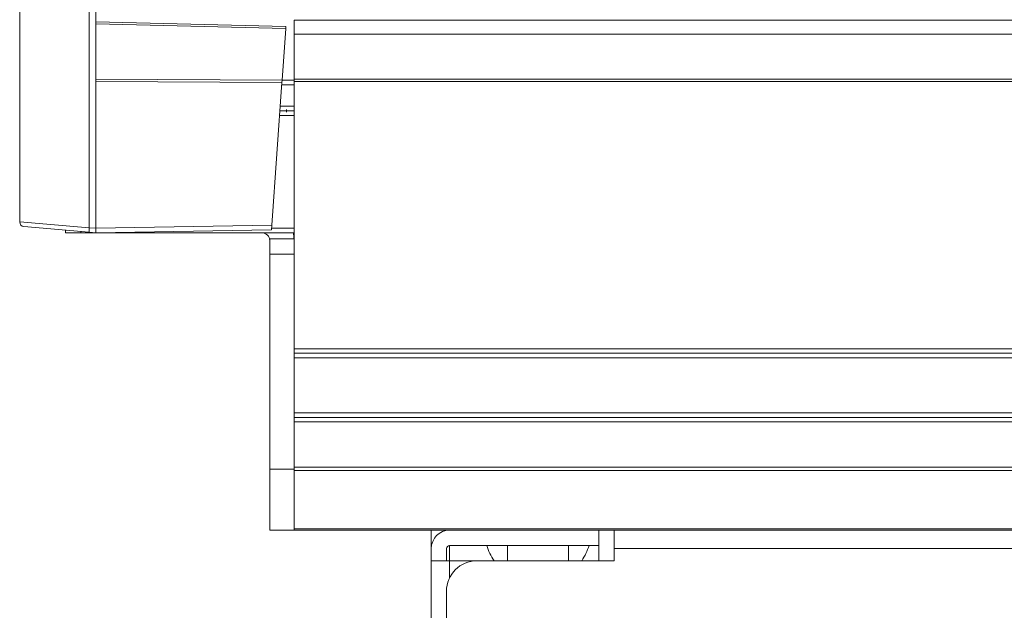
# Model space of a CAD drawing. Units: millimetres. Extents: x -36 to 246, y 93 to 291.
# Drawn here: x 7 to 22, y 111 to 120 of the extents above; entities that cross this region are included whole.
import ezdxf

# ---------------------------------------------------------------- set-up
doc = ezdxf.new("R2010")
doc.units = ezdxf.units.MM
doc.header["$MEASUREMENT"] = 0
doc.layers.add('1', color=7, linetype='Continuous')

msp = doc.modelspace()

# ---------------------------------------------------------------- linework, layer by layer
at = {"layer": '1', "color": 7, "lineweight": 9}
for points in [[(7.341, 120.407), (7.341, 117.22)], [(8.368, 117.135), (8.368, 120.411)], [(8.466, 119.29), (8.466, 120.406)], [(11.271, 120.105), (8.466, 120.172)], [(8.466, 120.141), (11.268, 120.073)], [(11.268, 120.073), (11.214, 119.312)], [(11.268, 120.073), (11.271, 120.105)], [(150.891, 120.198), (11.391, 120.198)], [(11.391, 120.198), (11.391, 119.988)], [(11.391, 119.988), (150.891, 119.988)], [(11.391, 119.326), (11.391, 119.988)], [(11.214, 119.312), (8.466, 119.326)], [(8.466, 119.29), (11.212, 119.276)], [(8.466, 117.127), (8.466, 119.29)], [(11.212, 119.276), (11.061, 117.172)], [(11.391, 119.242), (11.209, 119.242)], [(11.212, 119.276), (11.214, 119.312)], [(11.216, 119.31), (11.391, 119.31)], [(11.391, 119.326), (150.891, 119.326)], [(11.391, 119.291), (11.391, 119.326)], [(150.891, 119.291), (11.391, 119.291)], [(11.391, 115.35), (11.391, 119.291)], [(11.189, 118.927), (11.391, 118.927)], [(11.391, 118.792), (11.177, 118.792)], [(11.391, 118.86), (11.182, 118.86)], [(11.278, 118.879), (11.278, 118.84)], [(8.368, 117.135), (7.341, 117.22)], [(7.402, 117.153), (8.368, 117.068)], [(11.061, 117.172), (8.466, 117.127)], [(11.056, 117.105), (11.061, 117.172)], [(8.016, 117.099), (8.016, 117.06)], [(8.016, 117.06), (8.241, 117.06)], [(8.241, 117.06), (8.241, 117.079)], [(8.466, 117.06), (8.241, 117.06)], [(8.466, 117.127), (8.368, 117.135)], [(8.368, 117.068), (8.466, 117.06)], [(8.466, 117.127), (8.466, 117.127)], [(8.466, 117.06), (11.056, 117.105)], [(11.391, 117.06), (8.466, 117.06)], [(8.466, 117.06), (8.466, 117.06)], [(11.059, 117.127), (11.391, 117.127)], [(11.391, 116.97), (11.031, 116.97)], [(11.031, 116.97), (11.031, 116.745)], [(11.031, 116.745), (11.391, 116.745)], [(11.031, 113.572), (11.031, 116.745)], [(11.391, 113.572), (11.391, 116.745)], [(11.391, 115.35), (150.891, 115.35)], [(150.891, 115.282), (11.391, 115.282)], [(150.891, 115.215), (11.391, 115.215)], [(11.391, 114.404), (150.891, 114.404)], [(11.391, 114.337), (150.891, 114.337)], [(11.391, 113.6), (11.391, 114.27)], [(150.891, 114.27), (11.391, 114.27)], [(11.391, 113.572), (11.031, 113.572)], [(11.031, 113.572), (11.031, 112.672)], [(11.391, 113.6), (150.891, 113.6)], [(11.391, 112.672), (11.391, 113.572)], [(11.391, 112.692), (11.391, 113.552)], [(150.891, 113.552), (11.391, 113.552)], [(11.031, 112.672), (11.391, 112.672)], [(11.391, 112.692), (150.891, 112.692)], [(150.891, 112.672), (11.391, 112.672)], [(13.416, 112.672), (13.416, 112.402)], [(13.641, 112.672), (13.641, 112.668)], [(15.891, 112.447), (15.891, 112.672)], [(16.116, 112.672), (16.116, 112.402)], [(13.416, 112.222), (13.416, 112.402)], [(13.641, 112.402), (13.641, 112.222)], [(13.686, 112.447), (15.891, 112.447)], [(13.686, 112.222), (13.686, 112.447)], [(14.541, 112.447), (14.541, 112.222)], [(15.441, 112.222), (15.441, 112.447)], [(15.891, 112.222), (15.891, 112.447)], [(16.116, 112.222), (16.116, 112.402)], [(146.166, 112.402), (16.116, 112.402)], [(13.416, 102.097), (13.416, 112.222)], [(13.686, 112.222), (13.416, 112.222)], [(14.091, 112.222), (13.686, 112.222)], [(13.686, 112.222), (13.686, 111.968)], [(16.116, 112.222), (14.091, 112.222)], [(13.641, 111.772), (13.641, 101.692)]]:
    msp.add_lwpolyline(points, dxfattribs=at)
for points in [[(7.402, 117.153), (7.367, 117.156), (7.341, 117.185), (7.341, 117.22)], [(8.368, 117.135), (8.364, 117.098), (8.364, 117.068), (8.368, 117.068)], [(8.466, 117.127), (8.464, 117.09), (8.464, 117.06), (8.466, 117.06)], [(11.031, 116.947), (11.031, 117.009), (10.98, 117.06), (10.918, 117.06)], [(11.39, 116.97), (11.389, 117), (11.384, 117.03), (11.377, 117.06)], [(13.416, 112.402), (13.416, 112.551), (13.537, 112.672), (13.686, 112.672)], [(13.641, 112.402), (13.641, 112.427), (13.661, 112.447), (13.686, 112.447)], [(14.236, 112.447), (14.26, 112.367), (14.297, 112.291), (14.344, 112.222)], [(15.637, 112.222), (15.685, 112.291), (15.721, 112.367), (15.745, 112.447)], [(14.091, 112.222), (13.842, 112.222), (13.641, 112.021), (13.641, 111.772)]]:
    msp.add_open_spline(points, degree=3, dxfattribs=at)

doc.saveas('drawing.dxf')
